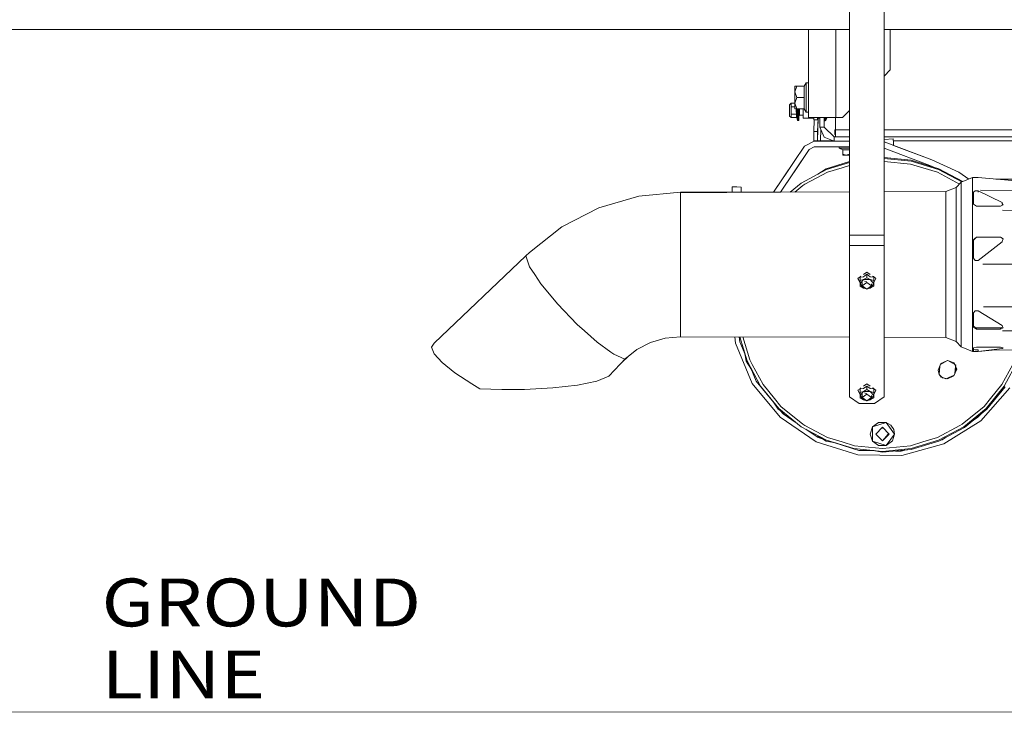
# Model space of a CAD drawing. Units: millimetres. Extents: x -9850 to -835, y 250 to 3060.
# Drawn here: x -5415 to -4386, y 278 to 1002 of the extents above; entities that cross this region are included whole.
import ezdxf

# ---------------------------------------------------------------- set-up
doc = ezdxf.new("R2010")
doc.units = ezdxf.units.MM
doc.layers.add('1', color=7, linetype='Continuous', true_color=0xffffff)
doc.styles.add('blockfont', font='simplex.shx')

msp = doc.modelspace()

# ---------------------------------------------------------------- linework, layer by layer
at = {"layer": '1', "color": 18, "linetype": 'Continuous', "lineweight": 13}
for p, q in [((-4547.999848, 777.213226), (-4547.999848, 1182.000051)), ((-4512.000073, 777.213226), (-4512.000073, 1182.000051)), ((-6258.039941, 992.062519), (-4574.610044, 992.062519)), ((-4591.000069, 992.062519), (-4591.000069, 900.049995)), ((-4574.609973, 992.062519), (-4574.490723, 992.062519)), ((-4574.490564, 992.062519), (-4547.999848, 992.062519)), ((-4562.499989, 900.049995), (-4562.499989, 992.062519)), ((-4512.000073, 992.062519), (-4462.026585, 992.062519)), ((-4505.499829, 992.062519), (-4505.499829, 950.050007)), ((-4462.026585, 992.062519), (-4223.000039, 992.062519)), ((-4505.499829, 950.050007), (-4512.000073, 943.549786)), ((-4593.399991, 936.246584), (-4595.64351, 932.881127)), ((-4593.399991, 936.246584), (-4593.399991, 921.09109)), ((-4591.000069, 936.246584), (-4593.399991, 936.246584)), ((-4603.276242, 932.881127), (-4605.100144, 926.986108)), ((-4605.100144, 932.881127), (-4605.100144, 926.986108)), ((-4605.100144, 932.881127), (-4603.276242, 932.881127)), ((-4605.100144, 926.986108), (-4603.276242, 921.09109)), ((-4605.100144, 926.986108), (-4605.100144, 915.196131)), ((-4595.64351, 932.881127), (-4603.276242, 932.881127)), ((-4595.64351, 921.09109), (-4595.64351, 932.881127)), ((-4603.276242, 921.09109), (-4605.100144, 915.196131)), ((-4595.64351, 921.09109), (-4603.276242, 921.09109)), ((-4595.64351, 909.301112), (-4595.64351, 921.09109)), ((-4593.399991, 921.09109), (-4593.399991, 905.935655)), ((-4610.691537, 913.54544), (-4610.692014, 907.545457)), ((-4610.692014, 907.545457), (-4610.691537, 901.545416)), ((-4609.090794, 915.050994), (-4610.691537, 913.54544)), ((-4609.090794, 915.050994), (-4609.091271, 911.298226)), ((-4609.091271, 907.545457), (-4609.091271, 911.298226)), ((-4605.100144, 911.298226), (-4609.091271, 911.298226)), ((-4609.091271, 903.79263), (-4609.091271, 907.545457)), ((-4605.100144, 915.050994), (-4609.090794, 915.050994)), ((-4605.100144, 915.196131), (-4603.276242, 909.301112)), ((-4605.100144, 915.196131), (-4605.100144, 909.301112)), ((-4603.276242, 909.301112), (-4605.100144, 909.301112)), ((-4603.555595, 909.301112), (-4603.70015, 907.545457)), ((-4603.39116, 903.79263), (-4603.70015, 907.545457)), ((-4603.509415, 907.545457), (-4603.360005, 909.301112)), ((-4603.182782, 903.707276), (-4603.509415, 907.545457)), ((-4600.892374, 909.301112), (-4603.276242, 909.301112)), ((-4602.336396, 907.545457), (-4602.336396, 909.301112)), ((-4602.336396, 900.219689), (-4602.336396, 907.545457)), ((-4602.146025, 909.301112), (-4602.146138, 907.545457)), ((-4602.145661, 900.120805), (-4602.146138, 907.545457)), ((-4600.892533, 907.545457), (-4600.892374, 909.301112)), ((-4600.892533, 907.545457), (-4600.891579, 897.045444)), ((-4600.891258, 909.301112), (-4600.892223, 909.301112)), ((-4600.892056, 907.545457), (-4600.891901, 909.301112)), ((-4600.891579, 902.145455), (-4600.892056, 907.545457)), ((-4595.64351, 909.301112), (-4600.890785, 909.301112)), ((-4600.491822, 909.301112), (-4600.49199, 907.545457)), ((-4600.49199, 907.545457), (-4600.491513, 902.545462)), ((-4596.392039, 909.301112), (-4596.392144, 907.545457)), ((-4596.391667, 899.607907), (-4596.392144, 907.545457)), ((-4593.399991, 905.935655), (-4595.64351, 909.301112)), ((-4591.000069, 905.935655), (-4593.399991, 905.935655)), ((-4547.999848, 907.550139), (-4555.50002, 900.049995)), ((-4609.090794, 900.039862), (-4610.691537, 901.545416)), ((-4603.39116, 903.79263), (-4609.091271, 903.79263)), ((-4609.090794, 900.039862), (-4609.091271, 903.79263)), ((-4603.390683, 900.039862), (-4609.090794, 900.039862)), ((-4603.326787, 903.786848), (-4603.39116, 903.79263)), ((-4603.390683, 900.039862), (-4603.39116, 903.79263)), ((-4603.181828, 899.869094), (-4603.390683, 900.039862)), ((-4603.326787, 903.786848), (-4603.189458, 903.716694)), ((-4603.182782, 903.707276), (-4603.189458, 903.716694)), ((-4603.182782, 903.707276), (-4603.181828, 899.869094)), ((-4602.335442, 897.185276), (-4603.181828, 899.869094)), ((-4602.335442, 897.185276), (-4602.336396, 900.219689)), ((-4602.144707, 897.045444), (-4602.335442, 897.185276)), ((-4602.144707, 897.045444), (-4602.145661, 900.120805)), ((-4600.891579, 897.045444), (-4602.144707, 897.045444)), ((-4600.891579, 902.145455), (-4600.774277, 902.42828)), ((-4600.891579, 897.045444), (-4600.891116, 902.146573)), ((-4600.491513, 902.545462), (-4600.774277, 902.42828)), ((-4596.391847, 902.608446), (-4600.491513, 902.545462)), ((-4596.391667, 899.607907), (-4585.458913, 899.607907)), ((-4582.652558, 900.049995), (-4591.000069, 900.049995)), ((-4585.448731, 897.65359), (-4585.461216, 900.049995)), ((-4581.447114, 897.65359), (-4585.448731, 897.65359)), ((-4585.396756, 885.708521), (-4585.083948, 897.65359)), ((-4578.916566, 900.049995), (-4582.652558, 900.049995)), ((-4581.480016, 875.711094), (-4580.85418, 899.607907)), ((-4581.447114, 897.65359), (-4581.459598, 900.049995)), ((-4581.440438, 897.65359), (-4581.447114, 897.65359)), ((-4581.321259, 900.049995), (-4581.440438, 897.65359)), ((-4581.395139, 885.708521), (-4581.031229, 899.607907)), ((-4581.343245, 899.607907), (-4578.997124, 899.607907)), ((-4578.997124, 890.200446), (-4578.997124, 900.049995)), ((-4574.497212, 900.049995), (-4578.916539, 900.049995)), ((-4574.497212, 890.200446), (-4574.497212, 900.049995)), ((-4574.497212, 899.920533), (-4574.442376, 899.920533)), ((-4574.491967, 900.049995), (-4574.496237, 900.049995)), ((-4562.499989, 900.049995), (-4574.443806, 900.049995)), ((-4574.442376, 899.920533), (-4574.442398, 900.049995)), ((-4574.442376, 899.920533), (-4574.442365, 900.049995)), ((-4574.428548, 897.395442), (-4574.428973, 900.049995)), ((-4574.428548, 897.395442), (-4573.678483, 896.645437)), ((-4574.427117, 896.118651), (-4574.427594, 890.200446)), ((-4574.427117, 897.394012), (-4574.427117, 896.118651)), ((-4573.67896, 899.837981), (-4573.678973, 900.049995)), ((-4573.678483, 896.645437), (-4573.67896, 899.837981)), ((-4573.678483, 896.645437), (-4573.429574, 896.645437)), ((-4573.430527, 899.837981), (-4573.430527, 900.049995)), ((-4573.430527, 899.837981), (-4573.429574, 896.645437)), ((-4573.429574, 896.645437), (-4572.736729, 897.108446)), ((-4572.737188, 900.049995), (-4572.736729, 897.108446)), ((-4572.736729, 897.108446), (-4571.645726, 899.742554)), ((-4572.16071, 899.711798), (-4572.160731, 900.049995)), ((-4571.645726, 899.742554), (-4572.16071, 899.711798)), ((-4572.146882, 899.739276), (-4572.16071, 899.711798)), ((-4571.773111, 900.049995), (-4572.146882, 899.739276)), ((-4571.185406, 900.049995), (-4571.645726, 899.742554)), ((-4562.707413, 887.20275), (-4562.707413, 900.049995)), ((-4562.499989, 900.049995), (-4555.50002, 900.049995)), ((-4585.543622, 878.639112), (-4585.396756, 885.708521)), ((-4581.395139, 885.708521), (-4585.396756, 885.708521)), ((-4581.542481, 878.639112), (-4581.395139, 885.708521)), ((-4578.997124, 890.200446), (-4574.497212, 890.200446)), ((-4578.997124, 890.200446), (-4574.691762, 879.805992)), ((-4578.479279, 875.711094), (-4578.153258, 888.163097)), ((-4574.497212, 890.200446), (-4564.297189, 880.000482)), ((-4574.497212, 890.200446), (-4574.491967, 890.200446)), ((-4574.49006, 890.200446), (-4574.491967, 890.200446)), ((-4574.49006, 890.200446), (-4574.488152, 890.200446)), ((-4574.474801, 890.200446), (-4574.488152, 890.200446)), ((-4574.474801, 890.200446), (-4574.472893, 890.200446)), ((-4574.457158, 890.200446), (-4574.472893, 890.200446)), ((-4574.457158, 890.200446), (-4574.449052, 890.200446)), ((-4574.443806, 890.200446), (-4574.449052, 890.200446)), ((-4574.4357, 890.200446), (-4574.443806, 890.200446)), ((-4574.4357, 890.200446), (-4574.427594, 890.200446)), ((-4564.230431, 880.000482), (-4574.427594, 890.200446)), ((-4563.570012, 887.345682), (-4563.570012, 882.570456)), ((-4562.707413, 887.345682), (-4563.570012, 887.345682)), ((-4547.999848, 887.20275), (-4562.707413, 887.20275)), ((-4562.70646, 880.000482), (-4562.707413, 887.20275)), ((-4223.000039, 887.20275), (-4512.000073, 887.20275)), ((-4595.071782, 870.210777), (-4585.123528, 875.500451)), ((-4585.528363, 875.711094), (-4585.543622, 878.639112)), ((-4581.527222, 875.711094), (-4585.528363, 875.711094)), ((-4585.123528, 875.500451), (-4564.297189, 875.500451)), ((-4581.527222, 875.711094), (-4581.542481, 878.639112)), ((-4581.480016, 875.711094), (-4581.527222, 875.711094)), ((-4578.479279, 875.711094), (-4581.480016, 875.711094)), ((-4564.805729, 875.711094), (-4578.479279, 875.711094)), ((-4574.691762, 879.805992), (-4564.297189, 875.500451)), ((-4564.326703, 880.040956), (-4564.306341, 880.032521)), ((-4564.325704, 880.039958), (-4564.30534, 880.03152)), ((-4564.306331, 880.032517), (-4564.229001, 880.000482)), ((-4564.30533, 880.031516), (-4564.230431, 880.000482)), ((-4564.297189, 880.000482), (-4553.184499, 880.000482)), ((-4564.297189, 875.500451), (-4564.297189, 880.000482)), ((-4564.297189, 875.500451), (-4551.047314, 875.500451)), ((-4562.7068, 882.570456), (-4563.570012, 882.570456)), ((-4553.184022, 880.000482), (-4551.047314, 880.000482)), ((-4548.780431, 880.000482), (-4551.047314, 880.000482)), ((-4548.780431, 875.500451), (-4551.047314, 875.500451)), ((-4547.999848, 880.000482), (-4548.776139, 880.000482)), ((-4547.999848, 875.500451), (-4548.776139, 875.500451)), ((-4512.000073, 880.000482), (-4223.000039, 880.000482)), ((-4502.638329, 877.872), (-4512.000073, 877.05295)), ((-4512.000073, 874.698615), (-4462.058533, 855.87741)), ((-4502.638329, 877.872), (-4502.317895, 874.210964)), ((-4223.000039, 875.711094), (-4502.449195, 875.711094)), ((-4502.032209, 870.942079), (-4502.317895, 874.210964)), ((-4627.395235, 822.28923), (-4595.071782, 870.210777)), ((-4620.150282, 822.301046), (-4590.097893, 866.855631)), ((-4603.472222, 847.027193), (-4590.097893, 866.855631)), ((-4603.472222, 847.027193), (-4590.097893, 866.855631)), ((-4590.097893, 866.855631), (-4585.123528, 869.500468)), ((-4585.123528, 869.500468), (-4547.999848, 869.500468)), ((-4558.94183, 869.500468), (-4558.94183, 868.000458)), ((-4558.94183, 868.000458), (-4547.999848, 868.000458)), ((-4558.94183, 868.000458), (-4555.18483, 866.491328)), ((-4555.18483, 866.491328), (-4547.999848, 866.491328)), ((-4555.18483, 866.491328), (-4555.18483, 862.044106)), ((-4512.000073, 868.286576), (-4464.084615, 850.228975)), ((-4502.032209, 870.942079), (-4462.058533, 855.87741)), ((-4547.999848, 854.193351), (-4572.638024, 846.719394)), ((-4555.18483, 862.044106), (-4551.488866, 860.900472)), ((-4555.184354, 860.900472), (-4555.18483, 862.044106)), ((-4555.184354, 860.900472), (-4551.488866, 860.900472)), ((-4551.488866, 860.900472), (-4547.999848, 861.980071)), ((-4551.488866, 860.900472), (-4547.999848, 860.900472)), ((-4512.000073, 858.274062), (-4483.660687, 855.482886)), ((-4483.855714, 854.502092), (-4512.000073, 857.274074)), ((-4484.444131, 851.545702), (-4512.000073, 854.259747)), ((-4455.153931, 845.795522), (-4483.855714, 854.502092)), ((-4454.771508, 846.719394), (-4483.660687, 855.482886)), ((-4462.058533, 855.87741), (-4433.875073, 843.104075)), ((-4627.395272, 822.28923), (-4612.919797, 843.75007)), ((-4627.395272, 822.28923), (-4612.919797, 843.75007)), ((-4612.919797, 843.75007), (-4610.736644, 846.986637)), ((-4612.919797, 843.75007), (-4610.736644, 846.986637)), ((-4612.919797, 843.75007), (-4612.919753, 843.75004)), ((-4612.919797, 843.75007), (-4612.919753, 843.75004)), ((-4607.945431, 840.394924), (-4605.709065, 843.711029)), ((-4605.709065, 843.711029), (-4607.945431, 840.394924)), ((-4603.472222, 847.027193), (-4605.709065, 843.711029)), ((-4605.709065, 843.711029), (-4603.472222, 847.027193)), ((-4603.472288, 847.027237), (-4603.472222, 847.027193)), ((-4603.472271, 847.027226), (-4603.472222, 847.027193)), ((-4572.255124, 845.795522), (-4598.707188, 831.656824)), ((-4572.638024, 846.719394), (-4581.080228, 841.078481)), ((-4572.255124, 845.795522), (-4547.999848, 853.153262)), ((-4571.101655, 843.010674), (-4555.752743, 847.666751)), ((-4555.752743, 847.666751), (-4547.999848, 850.018537)), ((-4484.444131, 851.545702), (-4471.656789, 847.666751)), ((-4471.656789, 847.666751), (-4456.307877, 843.010674)), ((-4464.084615, 850.228975), (-4460.64229, 848.500288)), ((-4464.084615, 850.228975), (-4460.64229, 848.500288)), ((-4455.153931, 845.795522), (-4430.895215, 832.82894)), ((-4454.771508, 846.719394), (-4429.705835, 833.321609)), ((-4620.150025, 822.301047), (-4607.945431, 840.394924)), ((-4620.150025, 822.301047), (-4607.945431, 840.394924)), ((-4607.945706, 840.39511), (-4607.945431, 840.394924)), ((-4607.945687, 840.395097), (-4607.945431, 840.394924)), ((-4594.680775, 830.40751), (-4571.101655, 843.010674)), ((-4456.307877, 843.010674), (-4433.300038, 830.712863)), ((-4433.875073, 843.104075), (-4423.660959, 835.825536)), ((-4431.387891, 832.624863), (-4419.508923, 837.545405)), ((-4419.508923, 837.545405), (-4413.78497, 837.442408)), ((-4419.508923, 834.549199), (-4419.508923, 837.545405)), ((-4419.508923, 825.561236), (-4419.508923, 834.549199)), ((-4378.57293, 834.549199), (-4413.78497, 837.442408)), ((-4395.317071, 835.924987), (-4375.288953, 835.797558)), ((-4670.632828, 827.800105), (-4670.827724, 822.218394)), ((-4670.632828, 827.800105), (-4665.87304, 827.633868)), ((-4665.87304, 827.633868), (-4661.113728, 827.46769)), ((-4661.113728, 827.46769), (-4661.296474, 822.233939)), ((-4598.707188, 831.656824), (-4610.087072, 822.317459)), ((-4597.032059, 829.150508), (-4605.348797, 822.325187)), ((-4597.032059, 829.150508), (-4594.680775, 830.40751)), ((-4512.000073, 822.548708), (-4447.400559, 822.825561)), ((-4447.400559, 822.825561), (-4436.79427, 827.2189)), ((-4447.400559, 820.314417), (-4447.400559, 822.825561)), ((-4436.79427, 827.2189), (-4431.387891, 832.624863)), ((-4436.79427, 827.2189), (-4436.79427, 824.563037)), ((-4436.79427, 816.595863), (-4436.79427, 824.563037)), ((-4431.387891, 832.624863), (-4431.387891, 829.790841)), ((-4431.387891, 821.289251), (-4431.387891, 829.790841)), ((-4419.508923, 825.561236), (-4419.508923, 811.193953)), ((-4416.944016, 823.70014), (-4418.624867, 822.225402)), ((-4413.78497, 823.525856), (-4416.944016, 823.70014)), ((-4413.78497, 823.525856), (-4388.733853, 811.445842)), ((-4413.78497, 823.525856), (-4413.78497, 822.135339)), ((-4411.487054, 824.245233), (-4375.288953, 824.022959)), ((-4768.105496, 817.99073), (-4809.901227, 805.730055)), ((-4724.639405, 822.130631), (-4768.105496, 817.99073)), ((-4724.639405, 822.130631), (-4627.395235, 822.28923)), ((-4724.639405, 821.637402), (-4724.639405, 822.130631)), ((-4724.639405, 821.637402), (-4627.554252, 822.053479)), ((-4724.639405, 820.314417), (-4724.639405, 821.637402)), ((-4724.639405, 820.314417), (-4724.639405, 810.819636)), ((-4627.554251, 822.053479), (-4620.296288, 822.084584)), ((-4627.395235, 822.28923), (-4620.150282, 822.301046)), ((-4620.29627, 822.084584), (-4547.999848, 822.394424)), ((-4620.150264, 822.301046), (-4547.999848, 822.41872)), ((-4447.400559, 812.781642), (-4447.400559, 820.314417)), ((-4447.400559, 812.781642), (-4447.400559, 811.691592)), ((-4436.79427, 816.595863), (-4436.79427, 803.860436)), ((-4431.387891, 821.289251), (-4431.387891, 807.699571)), ((-4418.624867, 811.04524), (-4418.624867, 822.225402)), ((-4848.420132, 785.819839), (-4809.901227, 805.730055)), ((-4724.639405, 807.279895), (-4724.639405, 810.819636)), ((-4724.639405, 807.279895), (-4724.639405, 785.011421)), ((-4447.400559, 811.691592), (-4447.400559, 800.740431)), ((-4436.79427, 787.224541), (-4436.79427, 803.860436)), ((-4431.387891, 789.947758), (-4431.387891, 807.699571)), ((-4419.508923, 811.193953), (-4419.508923, 792.426477)), ((-4418.624867, 809.755157), (-4418.624867, 811.04524)), ((-4418.624867, 809.755157), (-4415.624608, 807.545851)), ((-4390.573014, 807.545851), (-4415.624608, 807.545851)), ((-4390.573014, 807.545851), (-4387.735356, 809.04765)), ((-4388.733853, 811.445842), (-4388.733853, 810.064326)), ((-4388.627042, 811.18984), (-4388.733853, 811.445842)), ((-4388.733853, 810.064326), (-4388.670911, 809.913049)), ((-4388.670911, 809.913049), (-4388.207569, 808.797736)), ((-4387.735356, 809.04765), (-4388.627042, 811.18984)), ((-4388.209874, 803.415044), (-4375.403394, 803.162346)), ((-4447.400559, 785.011421), (-4447.400559, 800.740431)), ((-4419.508923, 792.426477), (-4419.508923, 770.537804)), ((-4882.182587, 759.025167), (-4848.420132, 785.819839)), ((-4724.639405, 779.934416), (-4724.639405, 785.011421)), ((-4447.400559, 785.011421), (-4447.400559, 780.017744)), ((-4436.79427, 787.224541), (-4436.79427, 767.821978)), ((-4431.387891, 789.947758), (-4431.387891, 769.243727)), ((-4724.639405, 756.899129), (-4724.639405, 779.934416)), ((-4512.000073, 777.213226), (-4547.999848, 777.213226)), ((-4547.999848, 766.606639), (-4547.999848, 777.213226)), ((-4512.000073, 766.606639), (-4512.000073, 777.213226)), ((-4447.400559, 766.666542), (-4447.400559, 780.017744)), ((-4418.624867, 772.48175), (-4417.124738, 773.92299)), ((-4418.624867, 772.149573), (-4417.124738, 773.590098)), ((-4418.624867, 772.48175), (-4418.624867, 770.502935)), ((-4415.624608, 775.364171), (-4417.124738, 773.92299)), ((-4415.624608, 775.030683), (-4417.124738, 773.590098)), ((-4415.624608, 775.364171), (-4415.624608, 775.030683)), ((-4390.573014, 775.364171), (-4415.624608, 775.364171)), ((-4415.624608, 775.030683), (-4410.819757, 775.030683)), ((-4390.573014, 775.364171), (-4387.735356, 773.41796)), ((-4388.627042, 770.536194), (-4387.735356, 773.41796)), ((-4547.999848, 608.365427), (-4547.999848, 766.606639)), ((-4512.000073, 766.606639), (-4547.999848, 766.606639)), ((-4512.000073, 608.365427), (-4512.000073, 766.606639)), ((-4447.400559, 746.955941), (-4447.400559, 766.666542)), ((-4436.79427, 746.974955), (-4436.79427, 767.821978)), ((-4431.387891, 746.99832), (-4431.387891, 769.243727)), ((-4419.508923, 770.537804), (-4419.508923, 747.019599)), ((-4418.624867, 753.354142), (-4418.624867, 770.502935)), ((-4413.78497, 750.970493), (-4388.733853, 770.191739)), ((-4388.733853, 770.191739), (-4388.627042, 770.536194)), ((-4886.283864, 755.56613), (-4981.933106, 664.315234)), ((-4886.283864, 755.56613), (-4882.182587, 759.025167)), ((-4882.182587, 744.174491), (-4886.283864, 755.56613)), ((-4724.639405, 756.899129), (-4724.639405, 737.990091)), ((-4418.624867, 753.354142), (-4416.944016, 750.643204)), ((-4416.944016, 750.643204), (-4413.78497, 750.970493)), ((-4882.182587, 744.174491), (-4876.87682, 736.18419)), ((-4447.400559, 737.988899), (-4447.400559, 746.955941)), ((-4436.79427, 746.974955), (-4436.79427, 726.10415)), ((-4431.387891, 746.99832), (-4431.387891, 724.727581)), ((-4419.508923, 747.019599), (-4419.508923, 723.474632)), ((-4408.717386, 747.013392), (-4375.288953, 747.054229)), ((-4876.87682, 736.18419), (-4870.502461, 726.584564)), ((-4724.639405, 727.22287), (-4724.639405, 737.990091)), ((-4539.525021, 731.96591), (-4537.143697, 733.64978)), ((-4539.525021, 731.96591), (-4537.143697, 727.666507)), ((-4536.173587, 734.335759), (-4537.143697, 734.062265)), ((-4537.143697, 733.499358), (-4537.143697, 734.062265)), ((-4533.571709, 733.75989), (-4537.143697, 733.499358)), ((-4537.143697, 733.499358), (-4537.143697, 729.819606)), ((-4533.571709, 730.826626), (-4537.143697, 726.452003)), ((-4533.571709, 730.826626), (-4537.143697, 729.819606)), ((-4533.571709, 736.175587), (-4530.000199, 738.701056)), ((-4530.000199, 736.415754), (-4533.571709, 733.75989)), ((-4533.571709, 730.826626), (-4530.000199, 732.736002)), ((-4526.428212, 730.826626), (-4533.571709, 730.826626)), ((-4526.428212, 736.175376), (-4530.000199, 738.701056)), ((-4526.428212, 733.75989), (-4530.000199, 736.415754)), ((-4530.000199, 732.736002), (-4530.000199, 736.415754)), ((-4526.428212, 730.826626), (-4530.000199, 732.736002)), ((-4522.856225, 733.499358), (-4526.428212, 733.75989)), ((-4526.428212, 730.826626), (-4522.856225, 729.819606)), ((-4522.856225, 726.452003), (-4526.428212, 730.826626)), ((-4524.117775, 734.417923), (-4522.856225, 734.062265)), ((-4522.856225, 733.499358), (-4522.856225, 734.062265)), ((-4520.4749, 731.96591), (-4522.856225, 733.649696)), ((-4522.856225, 729.819606), (-4522.856225, 733.499358)), ((-4520.4749, 731.96591), (-4522.856225, 727.666507)), ((-4447.400559, 737.988899), (-4447.400559, 727.22287)), ((-4870.502461, 726.584564), (-4854.59565, 707.374941)), ((-4724.639405, 727.22287), (-4724.639405, 700.500618)), ((-4537.143697, 726.452003), (-4537.143697, 729.819606)), ((-4537.143697, 726.452003), (-4537.143697, 723.986755)), ((-4533.571709, 722.07738), (-4537.143697, 726.452003)), ((-4533.571709, 722.07738), (-4537.143697, 723.986755)), ((-4534.762372, 724.408339), (-4534.762372, 727.910231)), ((-4530.000199, 727.775941), (-4534.762372, 724.408339)), ((-4534.762372, 724.408339), (-4530.000199, 721.040736)), ((-4533.571709, 722.07738), (-4531.466131, 722.07738)), ((-4533.571709, 722.07738), (-4530.069869, 721.090003)), ((-4532.381047, 729.368458), (-4530.000199, 728.396436)), ((-4525.23755, 724.408339), (-4530.000199, 727.775941)), ((-4525.23755, 724.408339), (-4530.000199, 721.040736)), ((-4526.428212, 722.07738), (-4529.930524, 721.090002)), ((-4528.53412, 722.07738), (-4526.428212, 722.07738)), ((-4522.856225, 726.452003), (-4526.428212, 722.07738)), ((-4526.428212, 722.07738), (-4522.856225, 723.986755)), ((-4525.23755, 724.408339), (-4525.23755, 726.452003)), ((-4522.856225, 726.452003), (-4522.856225, 729.819606)), ((-4522.856225, 726.452003), (-4522.856225, 723.986755)), ((-4447.400559, 708.812128), (-4447.400559, 727.22287)), ((-4436.79427, 706.631909), (-4436.79427, 726.10415)), ((-4431.387891, 703.949223), (-4431.387891, 724.727581)), ((-4419.508923, 723.474632), (-4419.508923, 701.50734)), ((-4854.59565, 707.374941), (-4853.022088, 705.474208)), ((-4832.402219, 684.057365), (-4853.022088, 705.474208)), ((-4724.639405, 698.726903), (-4724.639405, 700.500618)), ((-4447.400559, 708.812128), (-4447.400559, 698.73036)), ((-4436.79427, 689.885209), (-4436.79427, 706.631909)), ((-4431.387891, 703.949223), (-4431.387891, 686.079155)), ((-4419.508923, 701.50734), (-4419.508923, 682.614873)), ((-4408.0206, 702.270276), (-4375.288953, 702.33805)), ((-4724.639405, 680.800567), (-4724.639405, 698.726903)), ((-4447.400559, 698.73036), (-4447.400559, 692.978333)), ((-4447.400559, 680.800567), (-4447.400559, 692.978333)), ((-4436.79427, 677.005301), (-4436.79427, 689.885209)), ((-4416.944016, 698.396991), (-4418.624867, 696.116636)), ((-4418.624867, 682.739149), (-4418.624867, 696.116636)), ((-4413.78497, 698.119531), (-4416.944016, 698.396991)), ((-4413.78497, 698.119531), (-4388.733853, 682.869981)), ((-4832.402219, 684.057365), (-4824.92112, 677.358578)), ((-4724.639405, 680.800567), (-4724.639405, 675.518463)), ((-4447.400559, 680.800567), (-4447.400559, 674.503098)), ((-4431.387891, 672.335337), (-4431.387891, 686.079155)), ((-4419.508923, 682.614873), (-4419.508923, 668.084632)), ((-4418.624867, 682.739149), (-4418.624867, 681.195448)), ((-4415.624608, 680.303822), (-4418.624867, 682.360778)), ((-4418.624867, 681.195448), (-4415.624608, 679.133723)), ((-4390.573014, 680.303822), (-4415.624608, 680.303822)), ((-4415.624608, 679.133723), (-4415.624608, 680.303822)), ((-4390.573014, 679.133664), (-4415.624608, 679.133723)), ((-4390.573014, 680.303822), (-4388.145994, 681.486745)), ((-4390.573014, 679.133664), (-4387.735356, 680.520127)), ((-4390.573014, 679.133664), (-4390.573014, 680.303822)), ((-4388.733853, 682.869981), (-4388.627042, 682.619105)), ((-4387.735356, 680.520127), (-4388.627042, 682.619105)), ((-4824.92112, 677.358578), (-4811.782826, 665.594469)), ((-4740.636815, 669.598232), (-4756.019582, 665.085683)), ((-4724.639405, 671.121905), (-4740.636815, 669.598232)), ((-4724.639405, 671.121905), (-4724.639405, 675.518463)), ((-4724.639405, 671.121905), (-4547.999848, 670.679138)), ((-4668.070866, 670.98011), (-4667.366494, 664.57213)), ((-4663.340772, 670.968253), (-4662.76883, 665.765176)), ((-4655.058373, 645.891319), (-4662.66483, 670.966559)), ((-4659.527686, 670.958696), (-4652.273644, 647.044907)), ((-4512.000073, 670.588901), (-4447.400559, 670.426975)), ((-4447.400559, 673.108707), (-4447.400559, 674.503098)), ((-4447.400559, 670.426975), (-4447.400559, 673.108707)), ((-4447.400559, 670.426975), (-4436.79427, 666.033636)), ((-4436.79427, 668.869982), (-4436.79427, 677.005301)), ((-4436.79427, 668.869982), (-4436.79427, 666.033636)), ((-4431.387891, 672.335337), (-4431.387891, 663.654218)), ((-4388.165508, 677.465251), (-4375.403394, 677.185009)), ((-4981.933106, 664.315234), (-4984.824647, 660.273562)), ((-4984.824647, 660.273562), (-4981.933106, 653.382192)), ((-4811.782826, 665.594469), (-4797.459115, 655.189524)), ((-4770.196427, 657.757888), (-4756.019582, 665.085683)), ((-4649.650086, 622.463832), (-4667.366494, 664.57213)), ((-4657.538471, 653.333532), (-4662.76883, 665.765176)), ((-4436.79427, 666.033636), (-4431.387891, 660.627614)), ((-4431.387891, 660.627614), (-4431.387891, 663.654218)), ((-4431.387891, 660.627614), (-4419.508923, 655.707131)), ((-4419.508923, 668.084632), (-4419.508923, 658.906828)), ((-4419.508923, 658.906828), (-4419.508923, 655.707131)), ((-4415.624608, 660.367499), (-4418.624867, 659.460078)), ((-4418.624867, 659.460078), (-4418.624867, 659.097443)), ((-4418.624867, 655.955444), (-4418.624867, 659.097443)), ((-4390.573014, 660.367499), (-4415.624608, 660.367499)), ((-4413.78497, 655.810128), (-4388.733853, 658.813248)), ((-4390.573014, 660.367499), (-4387.735356, 659.7432)), ((-4388.733853, 658.813248), (-4388.733853, 659.962874)), ((-4388.733853, 658.813248), (-4388.627042, 658.91255)), ((-4388.627042, 658.91255), (-4387.735356, 659.7432)), ((-4981.933106, 653.382192), (-4973.492135, 644.199381)), ((-4781.718197, 648.613736), (-4799.367417, 629.950414)), ((-4797.459115, 655.189524), (-4794.302453, 652.896295)), ((-4782.622327, 647.896181), (-4794.302453, 652.896295)), ((-4779.69837, 650.216754), (-4785.592113, 644.517229)), ((-4782.622327, 647.896181), (-4770.196427, 657.757888)), ((-4655.982007, 645.508657), (-4657.962335, 655.464442)), ((-4419.508923, 655.707131), (-4413.78497, 655.810128)), ((-4416.944016, 657.582412), (-4418.624867, 657.735954)), ((-4418.624867, 655.955444), (-4416.944016, 655.794988)), ((-4413.78497, 657.596479), (-4416.944016, 657.582412)), ((-4416.944016, 655.794988), (-4413.78497, 655.810128)), ((-4413.78497, 655.810128), (-4413.78497, 657.596479)), ((-4395.316601, 657.327525), (-4413.78497, 655.810128)), ((-4401.453057, 657.288474), (-4375.288953, 657.454978)), ((-4973.492135, 644.199381), (-4960.185517, 633.469115)), ((-4655.982007, 645.508657), (-4650.342363, 637.068303)), ((-4655.058373, 645.891319), (-4640.919675, 619.439731)), ((-4649.757375, 642.338167), (-4652.273644, 647.044907)), ((-4645.582665, 624.916683), (-4651.29515, 638.494254)), ((-4638.413419, 621.114383), (-4649.757375, 642.338167)), ((-4455.478181, 636.096964), (-4452.619065, 643.109689)), ((-4453.691538, 640.47917), (-4454.490174, 631.880532)), ((-4452.943992, 642.312723), (-4445.688795, 646.351507)), ((-4446.357716, 646.099816), (-4452.619065, 643.109689)), ((-4445.77073, 646.380077), (-4446.357716, 646.099816)), ((-4438.943852, 643.999587), (-4445.77073, 646.380077)), ((-4445.349446, 646.233178), (-4438.166099, 642.161507)), ((-4439.269427, 644.113113), (-4438.709248, 642.789732)), ((-4438.943852, 643.999587), (-4436.131943, 637.354146)), ((-4438.530945, 642.368309), (-4438.709248, 642.789732)), ((-4438.166099, 642.161507), (-4437.11852, 641.567717)), ((-4437.267291, 640.037335), (-4437.965242, 632.857637)), ((-4436.613072, 637.835394), (-4437.75318, 635.039077)), ((-4436.613072, 637.835394), (-4437.319122, 639.504152)), ((-4437.11852, 641.567717), (-4437.267291, 640.037335)), ((-4377.651681, 642.338167), (-4388.996114, 621.114383)), ((-4386.489857, 619.439731), (-4372.351159, 645.891319)), ((-4960.185517, 633.469115), (-4942.451466, 622.060786)), ((-4812.10946, 624.926816), (-4799.367417, 629.950414)), ((-4455.478181, 636.096964), (-4454.490174, 631.880532)), ((-4454.490174, 631.880532), (-4450.939645, 628.193627)), ((-4452.280034, 629.110823), (-4454.490174, 631.880532)), ((-4447.679986, 627.131591), (-4451.499503, 628.774989)), ((-4451.094589, 628.60077), (-4451.395335, 628.66682)), ((-4450.939645, 628.193627), (-4445.839394, 627.071033)), ((-4438.655951, 631.163485), (-4447.163318, 627.362436)), ((-4446.320523, 627.552281), (-4446.600695, 627.613813)), ((-4446.320523, 627.552281), (-4443.557252, 628.872047)), ((-4445.839394, 627.071033), (-4438.991059, 630.34154)), ((-4443.557252, 628.872047), (-4440.255973, 630.448603)), ((-4438.991059, 630.34154), (-4436.171521, 637.257228)), ((-4436.131943, 637.354146), (-4436.171521, 637.257228)), ((-4942.451466, 622.060786), (-4934.378136, 616.867314)), ((-4857.998837, 617.767106), (-4887.429227, 616.211186)), ((-4857.998837, 617.767106), (-4832.195748, 620.752941)), ((-4832.195748, 620.752941), (-4812.10946, 624.926816)), ((-4620.67603, 587.144147), (-4649.650086, 622.463832)), ((-4627.47129, 602.8392), (-4645.582665, 624.916683)), ((-4627.47129, 602.8392), (-4645.582665, 624.916683)), ((-4621.891965, 596.254597), (-4640.919675, 619.439731)), ((-4626.539696, 606.646309), (-4638.413419, 621.114383)), ((-4536.17364, 617.592375), (-4537.143697, 617.318879)), ((-4537.143697, 616.755973), (-4537.143697, 617.318879)), ((-4533.571709, 619.432223), (-4530.000199, 621.95767)), ((-4530.000199, 619.672428), (-4533.571709, 617.016564)), ((-4526.428212, 619.432012), (-4530.000199, 621.95767)), ((-4526.428212, 617.016564), (-4530.000199, 619.672428)), ((-4530.000199, 615.992675), (-4530.000199, 619.672428)), ((-4524.117822, 617.674571), (-4522.856225, 617.318879)), ((-4522.856225, 616.755973), (-4522.856225, 617.318879)), ((-4380.702962, 617.769371), (-4410.892476, 583.482395)), ((-4405.517567, 596.254597), (-4386.489857, 619.439731)), ((-4404.810418, 595.547448), (-4385.658253, 618.884097)), ((-4388.996114, 621.114383), (-4400.869836, 606.646309)), ((-4934.378136, 616.867314), (-4911.105145, 616.07183)), ((-4887.429227, 616.211186), (-4911.105145, 616.07183)), ((-4547.999848, 608.365427), (-4538.000096, 601.294408)), ((-4539.525021, 615.222583), (-4537.143697, 616.906439)), ((-4539.525021, 615.222583), (-4537.143697, 610.923181)), ((-4533.571709, 617.016564), (-4537.143697, 616.755973)), ((-4537.143697, 616.755973), (-4537.143697, 613.07622)), ((-4533.571709, 614.0833), (-4537.143697, 609.708677)), ((-4533.571709, 614.0833), (-4537.143697, 613.07622)), ((-4537.143697, 609.708677), (-4537.143697, 613.07622)), ((-4537.143697, 609.708677), (-4537.143697, 607.243429)), ((-4533.571709, 605.334054), (-4537.143697, 609.708677)), ((-4533.571709, 605.334054), (-4537.143697, 607.243429)), ((-4534.762372, 611.166905), (-4534.762372, 607.664953)), ((-4530.000199, 611.032615), (-4534.762372, 607.664953)), ((-4530.000199, 604.29741), (-4534.762372, 607.664953)), ((-4533.571709, 614.0833), (-4530.000199, 615.992675)), ((-4526.428212, 614.0833), (-4533.571709, 614.0833)), ((-4532.381047, 612.625132), (-4530.000199, 611.65311)), ((-4526.428212, 614.0833), (-4530.000199, 615.992675)), ((-4525.23755, 607.664953), (-4530.000199, 611.032615)), ((-4525.23755, 607.664953), (-4530.000199, 604.29741)), ((-4522.856225, 616.755973), (-4526.428212, 617.016564)), ((-4526.428212, 614.0833), (-4522.856225, 613.07622)), ((-4522.856225, 609.708677), (-4526.428212, 614.0833)), ((-4522.856225, 609.708677), (-4526.428212, 605.334054)), ((-4526.428212, 605.334054), (-4522.856225, 607.243429)), ((-4525.23755, 609.708677), (-4525.23755, 607.664953)), ((-4520.4749, 615.222583), (-4522.856225, 616.906355)), ((-4522.856225, 613.07622), (-4522.856225, 616.755973)), ((-4520.4749, 615.222583), (-4522.856225, 610.923181)), ((-4522.856225, 609.708677), (-4522.856225, 613.07622)), ((-4522.856225, 609.708677), (-4522.856225, 607.243429)), ((-4512.000073, 608.365427), (-4521.999825, 601.294408)), ((-4628.239908, 603.989522), (-4622.599114, 595.547448)), ((-4619.760503, 598.386059), (-4626.539696, 606.646309)), ((-4619.760503, 598.386059), (-4597.032059, 579.733382)), ((-4538.000096, 601.294408), (-4521.999825, 601.294408)), ((-4533.571709, 605.334054), (-4531.466157, 605.334054)), ((-4533.571709, 605.334054), (-4530.069734, 604.346581)), ((-4526.428212, 605.334054), (-4529.930659, 604.34658)), ((-4528.534094, 605.334054), (-4526.428212, 605.334054)), ((-4430.376996, 579.733382), (-4407.64903, 598.386059)), ((-4400.869836, 606.646309), (-4407.64903, 598.386059)), ((-4622.599114, 595.547448), (-4614.15694, 589.906554)), ((-4621.891965, 596.254597), (-4598.707188, 577.227126)), ((-4582.842816, 561.53823), (-4620.67603, 587.144147)), ((-4617.475022, 590.653906), (-4620.143347, 593.906553)), ((-4603.741663, 581.35886), (-4617.475022, 590.653906)), ((-4603.741663, 581.35886), (-4617.475022, 590.653906)), ((-4428.702344, 577.227126), (-4405.517567, 596.254597)), ((-4404.810418, 595.547448), (-4428.146828, 576.395641)), ((-4413.968552, 587.101708), (-4418.770998, 584.09023)), ((-4413.968552, 587.101708), (-4418.770998, 584.09023)), ((-4411.017229, 590.453621), (-4413.968552, 587.101708)), ((-4572.255124, 563.088308), (-4598.707188, 577.227126)), ((-4594.680775, 578.476439), (-4597.032059, 579.733382)), ((-4571.101655, 565.873275), (-4594.680775, 578.476439)), ((-4523.979176, 577.006827), (-4526.404847, 569.515238)), ((-4523.979176, 577.006827), (-4509.780396, 581.620346)), ((-4523.979176, 577.006827), (-4517.812241, 581.559311)), ((-4523.979176, 577.006827), (-4523.979176, 562.077056)), ((-4513.704766, 576.541911), (-4520.704736, 569.541941)), ((-4513.705243, 581.590543), (-4517.812241, 581.559311)), ((-4513.705243, 581.590543), (-4509.780396, 581.620346)), ((-4509.780396, 581.620346), (-4513.705243, 581.590543)), ((-4513.704766, 576.541911), (-4506.704797, 569.541941)), ((-4509.780396, 581.620346), (-4504.943837, 578.736196)), ((-4501.004685, 569.541941), (-4509.780396, 581.620346)), ((-4504.943837, 578.736196), (-4501.943578, 574.334393)), ((-4432.728757, 578.476439), (-4456.307877, 565.873275)), ((-4455.153931, 563.088308), (-4428.702344, 577.227126)), ((-4428.146828, 576.395641), (-4454.771508, 562.164436)), ((-4410.892476, 583.482395), (-4449.595917, 559.212337)), ((-4430.376996, 579.733382), (-4432.728757, 578.476439)), ((-4580.774297, 565.814028), (-4593.617872, 574.50685)), ((-4581.080525, 567.805548), (-4572.638024, 562.164436)), ((-4575.697997, 564.209049), (-4580.774297, 565.814028)), ((-4555.752743, 561.21708), (-4571.101655, 565.873275)), ((-4523.979176, 562.077056), (-4526.404847, 569.515238)), ((-4513.704766, 562.541972), (-4520.704736, 569.541941)), ((-4520.5593, 569.452057), (-4520.075911, 570.170765)), ((-4513.704766, 562.541972), (-4520.5593, 569.452057)), ((-4514.365644, 575.881033), (-4513.813485, 575.799833)), ((-4513.813485, 575.799833), (-4512.81593, 575.653075)), ((-4513.704766, 562.541972), (-4506.704797, 569.541941)), ((-4513.704766, 562.541972), (-4507.616509, 569.269548)), ((-4509.780396, 557.463537), (-4501.004685, 569.541941)), ((-4508.191086, 571.028231), (-4507.616509, 569.269548)), ((-4503.257264, 562.321315), (-4501.004685, 569.541941)), ((-4501.004685, 569.541941), (-4501.943578, 574.334393)), ((-4456.307877, 565.873275), (-4471.656789, 561.21708)), ((-4447.758674, 565.912878), (-4451.514233, 563.557873)), ((-4447.758674, 565.912878), (-4451.514233, 563.557873)), ((-4539.284695, 547.766338), (-4582.842816, 561.53823)), ((-4562.679495, 560.18358), (-4572.638024, 562.164436)), ((-4572.255124, 563.088308), (-4543.553342, 554.381738)), ((-4538.519372, 552.454243), (-4563.452169, 560.337273)), ((-4542.965401, 557.338129), (-4555.752743, 561.21708)), ((-4542.965401, 557.338129), (-4513.704766, 554.456244)), ((-4523.979176, 562.077056), (-4517.855634, 557.539473)), ((-4523.979176, 562.077056), (-4509.780396, 557.463537)), ((-4509.780396, 557.463537), (-4517.855634, 557.539473)), ((-4513.704766, 554.456244), (-4484.444131, 557.338129)), ((-4509.780396, 557.463537), (-4503.257264, 562.321315)), ((-4449.595917, 559.212337), (-4493.607987, 546.969066)), ((-4471.656789, 561.21708), (-4484.444131, 557.338129)), ((-4455.153931, 563.088308), (-4483.855714, 554.381738)), ((-4483.660687, 553.401003), (-4454.771508, 562.164436)), ((-4451.514233, 563.557873), (-4452.870363, 563.18062)), ((-4451.514233, 563.557873), (-4452.870363, 563.18062)), ((-4543.553342, 554.381738), (-4513.704766, 551.441918)), ((-4493.607987, 546.969066), (-4539.284695, 547.766338)), ((-4522.407256, 552.173007), (-4538.519372, 552.454243)), ((-4522.407256, 552.173007), (-4538.519372, 552.454243)), ((-4513.704766, 550.44199), (-4523.662281, 552.422645)), ((-4483.855714, 554.381738), (-4513.704766, 551.441918)), ((-4483.660687, 553.401003), (-4513.704766, 550.44199)), ((-4494.209279, 551.680813), (-4500.085126, 551.783376)), ((-4490.418015, 552.735481), (-4494.209279, 551.680813)), ((-8250.061978, 280.528198), (-2000.005234, 277.780901))]:
    msp.add_line(p, q, dxfattribs=at)

# ---------------------------------------------------------------- texts
at = {"layer": '1', "color": 18, "linetype": 'Continuous', "lineweight": 13, "insert": (-5329.276696, 293.269624), "char_height": 50, "attachment_point": 7, "line_spacing_factor": 0.903614, "style": 'blockfont'}
msp.add_mtext('\\W1.1653;GROUND LINE', dxfattribs=at)

doc.saveas('drawing.dxf')
